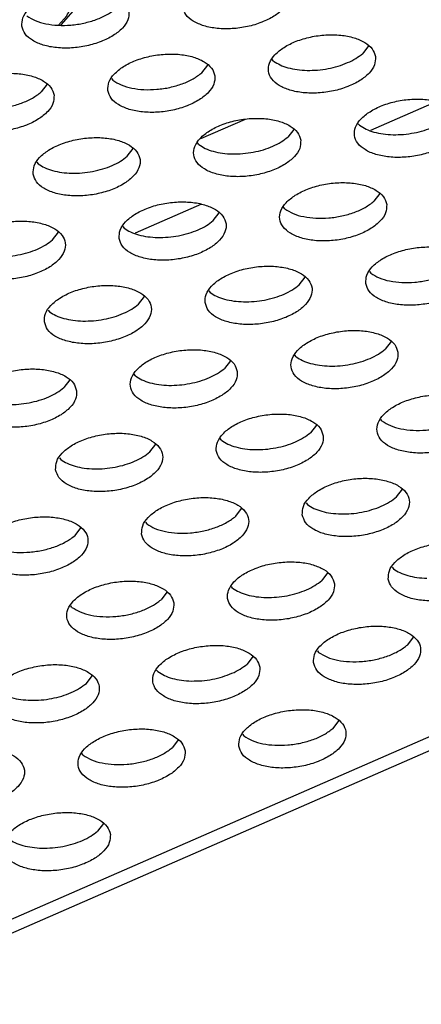
# Model space of a CAD drawing. Units: millimetres. Extents: x 31 to 625, y -33 to 387.
# Drawn here: x 522 to 525, y 240 to 246 of the extents above; entities that cross this region are included whole.
import ezdxf

# ---------------------------------------------------------------- set-up
doc = ezdxf.new("R2010")
doc.units = ezdxf.units.MM

# ---------------------------------------------------------------- blocks, each defined once
blk = doc.blocks.new('flachkopfschraube_m5x2_02_02_02_02_02_02__70', base_point=(3123.925, 1477.526))
at = {"color": 1, "linetype": 'Continuous'}
for p, q in [((3127.204, 1489.501), (3126.714, 1489.203)), ((3128.521, 1489.644), (3127.972, 1489.597)), ((3126.344, 1488.877), (3126.697, 1489.188)), ((3126.714, 1489.203), (3126.697, 1489.188)), ((3126.344, 1488.877), (3126.18, 1488.659)), ((3129.003, 1484.059), (3129.476, 1484.081)), ((3126.508, 1483.339), (3127.253, 1483.665)), ((3130.634, 1481.585), (3131.993, 1481.487)), ((3131.993, 1481.487), (3133.032, 1481.159)), ((3125.304, 1480.69), (3125.896, 1481.089)), ((3125.755, 1480.145), (3126.975, 1480.86)), ((3123.925, 1480.432), (3123.93, 1480.479)), ((3123.983, 1480.011), (3123.925, 1480.432)), ((3124.524, 1479.84), (3124.861, 1480.288)), ((3125.46, 1479.816), (3125.755, 1480.145)), ((3134.642, 1479.386), (3134.651, 1479.355)), ((3134.956, 1479.413), (3134.768, 1478.842)), ((3134.768, 1478.842), (3134.14, 1478.121)), ((3127.389, 1477.526), (3129.873, 1478.611)), ((3127.503, 1478.331), (3127.863, 1478.488)), ((3134.359, 1478.465), (3134.054, 1478.117)), ((3134.14, 1478.121), (3134.124, 1478.107))]:
    blk.add_line(p, q, dxfattribs=at)
for points in [[(3127.972, 1489.597), (3127.494, 1489.479), (3127.052, 1489.315), (3126.663, 1489.112), (3126.344, 1488.877)], [(3129.003, 1484.059), (3128.111, 1483.899), (3127.253, 1483.665)], [(3125.304, 1480.69), (3125.07, 1480.492), (3124.861, 1480.288)], [(3134.359, 1478.465), (3134.572, 1478.91), (3134.651, 1479.355)]]:
    blk.add_spline(points, degree=3, dxfattribs=at)
blk = doc.blocks.new('ansaugblende_serie6_bg61_natuerlichen_kondensatablauf__81', base_point=(2643.256, 1441.775))
at = {"color": 1, "linetype": 'Continuous'}
for p, q in [((3145.545, 1477.349), (3145.327, 1477.065)), ((3139.372, 1476.351), (3139.59, 1476.635)), ((3142.025, 1476.785), (3141.977, 1476.846)), ((3133.635, 1475.921), (3133.417, 1475.637)), ((3136.022, 1476.132), (3136.07, 1476.071)), ((3202.77, 1475.751), (3125.538, 1442.018)), ((3203.511, 1475.556), (3126.279, 1441.822)), ((3148.075, 1475.286), (3145.618, 1474.212)), ((3140.973, 1474.617), (3139.32, 1473.895)), ((3145.211, 1474.402), (3145.164, 1474.463)), ((3142.776, 1474.252), (3142.559, 1473.968)), ((3139.256, 1473.688), (3139.208, 1473.749)), ((3136.603, 1473.254), (3136.821, 1473.538)), ((3133.253, 1473.035), (3133.301, 1472.974)), ((3145.963, 1471.869), (3145.745, 1471.585)), ((3139.351, 1471.475), (3136.894, 1470.402)), ((3139.79, 1470.871), (3140.007, 1471.155)), ((3142.442, 1471.305), (3142.395, 1471.366)), ((3133.834, 1470.157), (3134.052, 1470.441)), ((3136.439, 1470.652), (3136.487, 1470.591)), ((3145.581, 1468.983), (3145.628, 1468.922)), ((3142.976, 1468.488), (3143.194, 1468.772)), ((3139.626, 1468.269), (3139.673, 1468.208)), ((3137.021, 1467.774), (3137.238, 1468.058)), ((3133.671, 1467.555), (3133.718, 1467.494)), ((3146.38, 1466.389), (3146.162, 1466.105)), ((3140.425, 1465.675), (3140.207, 1465.391)), ((3142.859, 1465.825), (3142.812, 1465.886)), ((3134.47, 1464.962), (3134.252, 1464.678)), ((3136.904, 1465.111), (3136.857, 1465.173)), ((3146.046, 1463.442), (3145.998, 1463.503)), ((3143.611, 1463.293), (3143.393, 1463.009)), ((3140.09, 1462.728), (3140.043, 1462.79)), ((3137.438, 1462.295), (3137.656, 1462.579)), ((3134.088, 1462.076), (3134.135, 1462.015)), ((3146.579, 1460.626), (3146.797, 1460.91)), ((3140.624, 1459.912), (3140.842, 1460.196)), ((3143.229, 1460.407), (3143.277, 1460.345)), ((3134.669, 1459.198), (3134.887, 1459.482)), ((3137.274, 1459.693), (3137.322, 1459.632)), ((3146.416, 1458.024), (3146.463, 1457.963)), ((3144.028, 1457.813), (3143.811, 1457.529)), ((3140.508, 1457.249), (3140.46, 1457.31)), ((3138.073, 1457.099), (3137.855, 1456.815)), ((3134.553, 1456.535), (3134.505, 1456.596)), ((3146.997, 1455.146), (3147.215, 1455.43)), ((3141.259, 1454.716), (3141.042, 1454.432)), ((3143.647, 1454.927), (3143.694, 1454.866)), ((3135.086, 1453.718), (3135.304, 1454.002)), ((3137.739, 1454.152), (3137.691, 1454.213)), ((3144.228, 1452.049), (3144.446, 1452.333)), ((3140.878, 1451.83), (3140.925, 1451.769)), ((3138.49, 1451.619), (3138.273, 1451.335)), ((3134.97, 1451.055), (3134.923, 1451.116)), ((3135.722, 1448.523), (3135.504, 1448.239))]:
    blk.add_line(p, q, dxfattribs=at)
for points in [[(3138.651, 1478.788), (3138.772, 1478.504), (3139.043, 1478.266), (3139.443, 1478.091), (3139.94, 1477.995), (3140.492, 1477.985), (3141.056, 1478.062), (3141.586, 1478.22), (3142.038, 1478.446), (3142.377, 1478.722), (3142.574, 1479.025), (3142.614, 1479.331), (3142.493, 1479.615), (3142.222, 1479.854), (3141.822, 1480.028), (3141.325, 1480.124), (3140.773, 1480.134), (3140.209, 1480.057), (3139.679, 1479.899), (3139.227, 1479.673), (3138.888, 1479.397), (3138.691, 1479.094), (3138.651, 1478.788)], [(3132.696, 1478.074), (3132.817, 1477.791), (3133.088, 1477.552), (3133.488, 1477.377), (3133.985, 1477.281), (3134.537, 1477.271), (3135.101, 1477.348), (3135.631, 1477.506), (3136.083, 1477.732), (3136.422, 1478.008), (3136.619, 1478.311), (3136.659, 1478.617), (3136.538, 1478.901), (3136.267, 1479.14), (3135.867, 1479.314), (3135.37, 1479.41), (3134.818, 1479.42), (3134.254, 1479.343), (3133.724, 1479.185), (3133.272, 1478.959), (3132.933, 1478.683), (3132.736, 1478.38), (3132.696, 1478.074)], [(3132.883, 1478.454), (3133.192, 1478.283), (3133.582, 1478.166), (3134.031, 1478.11), (3134.513, 1478.119), (3134.997, 1478.192), (3135.455, 1478.325), (3135.859, 1478.509), (3136.186, 1478.734)], [(3145.8, 1476.948), (3145.68, 1477.232), (3145.408, 1477.471), (3145.008, 1477.645), (3144.512, 1477.741), (3143.959, 1477.751), (3143.395, 1477.674), (3142.865, 1477.516), (3142.413, 1477.29), (3142.074, 1477.014), (3141.877, 1476.711), (3141.837, 1476.405), (3141.958, 1476.121), (3142.229, 1475.883), (3142.63, 1475.708), (3143.126, 1475.612), (3143.679, 1475.602), (3144.243, 1475.679), (3144.772, 1475.837), (3145.225, 1476.063), (3145.563, 1476.339), (3145.76, 1476.642), (3145.8, 1476.948)], [(3135.882, 1475.691), (3136.003, 1475.408), (3136.274, 1475.169), (3136.674, 1474.994), (3137.171, 1474.898), (3137.723, 1474.888), (3138.287, 1474.966), (3138.817, 1475.124), (3139.27, 1475.35), (3139.608, 1475.625), (3139.805, 1475.928), (3139.845, 1476.234), (3139.725, 1476.518), (3139.453, 1476.757), (3139.053, 1476.931), (3138.556, 1477.027), (3138.004, 1477.037), (3137.44, 1476.96), (3136.91, 1476.802), (3136.458, 1476.576), (3136.119, 1476.3), (3135.922, 1475.997), (3135.882, 1475.691)], [(3143.267, 1476.438), (3143.654, 1476.45), (3144.042, 1476.503), (3144.418, 1476.596), (3144.766, 1476.724), (3145.073, 1476.882), (3145.327, 1477.065)], [(3142.025, 1476.785), (3142.264, 1476.644), (3142.559, 1476.536), (3142.898, 1476.467), (3143.267, 1476.438)], [(3133.89, 1475.52), (3133.769, 1475.804), (3133.498, 1476.043), (3133.098, 1476.217), (3132.601, 1476.314), (3132.049, 1476.323), (3131.485, 1476.246), (3130.955, 1476.088), (3130.503, 1475.862), (3130.164, 1475.586), (3129.967, 1475.283), (3129.927, 1474.978), (3130.048, 1474.694), (3130.319, 1474.455), (3130.719, 1474.28), (3131.216, 1474.184), (3131.768, 1474.174), (3132.332, 1474.252), (3132.862, 1474.41), (3133.314, 1474.636), (3133.653, 1474.911), (3133.85, 1475.214), (3133.89, 1475.52)], [(3136.07, 1476.071), (3136.378, 1475.9), (3136.768, 1475.783), (3137.218, 1475.727), (3137.699, 1475.736), (3138.183, 1475.809), (3138.641, 1475.942), (3139.045, 1476.126), (3139.372, 1476.351)], [(3130.114, 1475.357), (3130.423, 1475.186), (3130.813, 1475.069), (3131.263, 1475.013), (3131.744, 1475.022), (3132.228, 1475.095), (3132.686, 1475.228), (3133.09, 1475.412), (3133.417, 1475.637)], [(3148.987, 1474.565), (3148.866, 1474.849), (3148.595, 1475.088), (3148.194, 1475.262), (3147.698, 1475.358), (3147.145, 1475.368), (3146.581, 1475.291), (3146.052, 1475.133), (3145.599, 1474.907), (3145.261, 1474.631), (3145.064, 1474.328), (3145.024, 1474.022), (3145.144, 1473.739), (3145.416, 1473.5), (3145.816, 1473.325), (3146.312, 1473.229), (3146.865, 1473.219), (3147.429, 1473.296), (3147.959, 1473.454), (3148.411, 1473.68), (3148.75, 1473.956), (3148.947, 1474.259), (3148.987, 1474.565)], [(3143.031, 1473.851), (3142.911, 1474.135), (3142.639, 1474.374), (3142.239, 1474.548), (3141.743, 1474.644), (3141.19, 1474.654), (3140.626, 1474.577), (3140.096, 1474.419), (3139.644, 1474.193), (3139.306, 1473.917), (3139.108, 1473.614), (3139.068, 1473.309), (3139.189, 1473.025), (3139.46, 1472.786), (3139.861, 1472.611), (3140.357, 1472.515), (3140.91, 1472.505), (3141.474, 1472.583), (3142.003, 1472.741), (3142.456, 1472.967), (3142.794, 1473.242), (3142.992, 1473.545), (3143.031, 1473.851)], [(3145.211, 1474.402), (3145.45, 1474.261), (3145.745, 1474.153), (3146.084, 1474.084), (3146.454, 1474.055), (3146.84, 1474.067), (3147.229, 1474.12)], [(3147.229, 1474.12), (3147.604, 1474.213), (3147.952, 1474.341), (3148.259, 1474.499), (3148.514, 1474.682)], [(3133.113, 1472.595), (3133.234, 1472.311), (3133.505, 1472.072), (3133.905, 1471.897), (3134.402, 1471.801), (3134.955, 1471.792), (3135.519, 1471.869), (3136.048, 1472.027), (3136.501, 1472.253), (3136.839, 1472.528), (3137.036, 1472.831), (3137.076, 1473.137), (3136.956, 1473.421), (3136.684, 1473.66), (3136.284, 1473.835), (3135.788, 1473.931), (3135.235, 1473.94), (3134.671, 1473.863), (3134.141, 1473.705), (3133.689, 1473.479), (3133.35, 1473.204), (3133.153, 1472.901), (3133.113, 1472.595)], [(3139.256, 1473.688), (3139.495, 1473.547), (3139.79, 1473.44), (3140.129, 1473.37), (3140.499, 1473.341), (3140.885, 1473.353), (3141.273, 1473.407)], [(3141.273, 1473.407), (3141.649, 1473.499), (3141.997, 1473.627), (3142.304, 1473.785), (3142.559, 1473.968)], [(3133.301, 1472.974), (3133.54, 1472.833), (3133.835, 1472.726), (3134.174, 1472.656), (3134.543, 1472.627)], [(3134.543, 1472.627), (3134.93, 1472.639), (3135.318, 1472.693), (3135.694, 1472.785), (3136.042, 1472.913), (3136.349, 1473.071), (3136.603, 1473.254)], [(3146.218, 1471.468), (3146.097, 1471.752), (3145.826, 1471.991), (3145.426, 1472.165), (3144.929, 1472.261), (3144.376, 1472.271), (3143.812, 1472.194), (3143.283, 1472.036), (3142.83, 1471.81), (3142.492, 1471.534), (3142.295, 1471.231), (3142.255, 1470.926), (3142.375, 1470.642), (3142.647, 1470.403), (3143.047, 1470.228), (3143.543, 1470.132), (3144.096, 1470.122), (3144.66, 1470.2), (3145.19, 1470.358), (3145.642, 1470.584), (3145.981, 1470.859), (3146.178, 1471.162), (3146.218, 1471.468)], [(3136.299, 1470.212), (3136.42, 1469.928), (3136.692, 1469.689), (3137.092, 1469.515), (3137.588, 1469.418), (3138.141, 1469.409), (3138.705, 1469.486), (3139.234, 1469.644), (3139.687, 1469.87), (3140.025, 1470.145), (3140.223, 1470.449), (3140.263, 1470.754), (3140.142, 1471.038), (3139.871, 1471.277), (3139.47, 1471.452), (3138.974, 1471.548), (3138.421, 1471.557), (3137.857, 1471.48), (3137.328, 1471.322), (3136.875, 1471.096), (3136.537, 1470.821), (3136.339, 1470.518), (3136.299, 1470.212)], [(3142.442, 1471.305), (3142.75, 1471.134), (3143.141, 1471.017), (3143.59, 1470.961), (3144.071, 1470.97), (3144.555, 1471.043), (3145.013, 1471.176), (3145.418, 1471.36), (3145.745, 1471.585)], [(3130.344, 1469.498), (3130.465, 1469.214), (3130.736, 1468.975), (3131.136, 1468.801), (3131.633, 1468.705), (3132.186, 1468.695), (3132.75, 1468.772), (3133.279, 1468.93), (3133.732, 1469.156), (3134.07, 1469.432), (3134.267, 1469.735), (3134.307, 1470.041), (3134.187, 1470.324), (3133.915, 1470.563), (3133.515, 1470.738), (3133.019, 1470.834), (3132.466, 1470.844), (3131.902, 1470.766), (3131.372, 1470.608), (3130.92, 1470.382), (3130.581, 1470.107), (3130.384, 1469.804), (3130.344, 1469.498)], [(3137.73, 1470.244), (3138.116, 1470.256), (3138.505, 1470.31), (3138.88, 1470.402), (3139.228, 1470.53), (3139.535, 1470.688), (3139.79, 1470.871)], [(3136.487, 1470.591), (3136.726, 1470.45), (3137.021, 1470.343), (3137.36, 1470.273), (3137.73, 1470.244)], [(3131.774, 1469.53), (3132.161, 1469.543), (3132.549, 1469.596), (3132.925, 1469.688), (3133.273, 1469.816), (3133.58, 1469.975), (3133.834, 1470.157)], [(3145.441, 1468.543), (3145.562, 1468.259), (3145.833, 1468.02), (3146.233, 1467.845), (3146.73, 1467.749), (3147.282, 1467.739), (3147.846, 1467.817), (3148.376, 1467.975), (3148.828, 1468.201), (3149.167, 1468.476), (3149.364, 1468.779), (3149.404, 1469.085), (3149.283, 1469.369), (3149.012, 1469.608), (3148.612, 1469.782), (3148.115, 1469.879), (3147.563, 1469.888), (3146.999, 1469.811), (3146.469, 1469.653), (3146.017, 1469.427), (3145.678, 1469.151), (3145.481, 1468.848), (3145.441, 1468.543)], [(3139.486, 1467.829), (3139.606, 1467.545), (3139.878, 1467.306), (3140.278, 1467.132), (3140.774, 1467.035), (3141.327, 1467.026), (3141.891, 1467.103), (3142.421, 1467.261), (3142.873, 1467.487), (3143.212, 1467.763), (3143.409, 1468.066), (3143.449, 1468.371), (3143.328, 1468.655), (3143.057, 1468.894), (3142.657, 1469.069), (3142.16, 1469.165), (3141.607, 1469.175), (3141.043, 1469.097), (3140.514, 1468.939), (3140.061, 1468.713), (3139.723, 1468.438), (3139.526, 1468.135), (3139.486, 1467.829)], [(3145.628, 1468.922), (3145.937, 1468.751), (3146.327, 1468.634), (3146.777, 1468.578), (3147.258, 1468.587), (3147.742, 1468.66), (3148.2, 1468.793), (3148.604, 1468.977), (3148.931, 1469.202)], [(3133.531, 1467.115), (3133.651, 1466.831), (3133.923, 1466.592), (3134.323, 1466.418), (3134.819, 1466.322), (3135.372, 1466.312), (3135.936, 1466.389), (3136.466, 1466.547), (3136.918, 1466.773), (3137.257, 1467.049), (3137.454, 1467.352), (3137.494, 1467.658), (3137.373, 1467.941), (3137.102, 1468.18), (3136.701, 1468.355), (3136.205, 1468.451), (3135.652, 1468.461), (3135.088, 1468.384), (3134.559, 1468.226), (3134.106, 1468), (3133.768, 1467.724), (3133.57, 1467.421), (3133.531, 1467.115)], [(3139.673, 1468.208), (3139.913, 1468.067), (3140.207, 1467.96), (3140.546, 1467.89), (3140.916, 1467.861)], [(3140.916, 1467.861), (3141.302, 1467.874), (3141.691, 1467.927), (3142.066, 1468.019), (3142.414, 1468.147), (3142.721, 1468.305), (3142.976, 1468.488)], [(3133.718, 1467.494), (3133.957, 1467.353), (3134.252, 1467.246), (3134.591, 1467.177), (3134.961, 1467.147)], [(3134.961, 1467.147), (3135.347, 1467.16), (3135.736, 1467.213), (3136.111, 1467.305), (3136.459, 1467.433), (3136.766, 1467.592), (3137.021, 1467.774)], [(3146.635, 1465.988), (3146.514, 1466.272), (3146.243, 1466.511), (3145.843, 1466.686), (3145.346, 1466.782), (3144.794, 1466.792), (3144.23, 1466.714), (3143.7, 1466.556), (3143.248, 1466.33), (3142.909, 1466.055), (3142.712, 1465.752), (3142.672, 1465.446), (3142.793, 1465.162), (3143.064, 1464.923), (3143.464, 1464.749), (3143.961, 1464.653), (3144.513, 1464.643), (3145.077, 1464.72), (3145.607, 1464.878), (3146.059, 1465.104), (3146.398, 1465.38), (3146.595, 1465.683), (3146.635, 1465.988)], [(3140.68, 1465.275), (3140.559, 1465.558), (3140.288, 1465.797), (3139.888, 1465.972), (3139.391, 1466.068), (3138.839, 1466.078), (3138.275, 1466.001), (3137.745, 1465.843), (3137.292, 1465.617), (3136.954, 1465.341), (3136.757, 1465.038), (3136.717, 1464.732), (3136.837, 1464.448), (3137.109, 1464.209), (3137.509, 1464.035), (3138.006, 1463.939), (3138.558, 1463.929), (3139.122, 1464.006), (3139.652, 1464.164), (3140.104, 1464.39), (3140.443, 1464.666), (3140.64, 1464.969), (3140.68, 1465.275)], [(3144.877, 1465.544), (3145.252, 1465.636), (3145.6, 1465.764), (3145.908, 1465.923), (3146.162, 1466.105)], [(3142.859, 1465.825), (3143.099, 1465.684), (3143.394, 1465.577), (3143.732, 1465.507), (3144.102, 1465.478), (3144.489, 1465.491), (3144.877, 1465.544)], [(3134.725, 1464.561), (3134.604, 1464.845), (3134.333, 1465.084), (3133.932, 1465.258), (3133.436, 1465.354), (3132.883, 1465.364), (3132.319, 1465.287), (3131.79, 1465.129), (3131.337, 1464.903), (3130.999, 1464.627), (3130.802, 1464.324), (3130.762, 1464.018), (3130.882, 1463.734), (3131.154, 1463.496), (3131.554, 1463.321), (3132.05, 1463.225), (3132.603, 1463.215), (3133.167, 1463.292), (3133.697, 1463.45), (3134.149, 1463.676), (3134.488, 1463.952), (3134.685, 1464.255), (3134.725, 1464.561)], [(3138.922, 1464.83), (3139.297, 1464.923), (3139.645, 1465.05), (3139.952, 1465.209), (3140.207, 1465.391)], [(3136.904, 1465.111), (3137.144, 1464.97), (3137.438, 1464.863), (3137.777, 1464.794), (3138.147, 1464.764), (3138.533, 1464.777), (3138.922, 1464.83)], [(3132.967, 1464.116), (3133.342, 1464.209), (3133.69, 1464.337), (3133.997, 1464.495), (3134.252, 1464.678)], [(3130.949, 1464.398), (3131.188, 1464.257), (3131.483, 1464.149), (3131.822, 1464.08), (3132.192, 1464.051), (3132.578, 1464.063), (3132.967, 1464.116)], [(3149.821, 1463.606), (3149.701, 1463.889), (3149.429, 1464.128), (3149.029, 1464.303), (3148.533, 1464.399), (3147.98, 1464.409), (3147.416, 1464.331), (3146.886, 1464.173), (3146.434, 1463.947), (3146.095, 1463.672), (3145.898, 1463.369), (3145.858, 1463.063), (3145.979, 1462.779), (3146.25, 1462.54), (3146.65, 1462.366), (3147.147, 1462.27), (3147.7, 1462.26), (3148.264, 1462.337), (3148.793, 1462.495), (3149.246, 1462.721), (3149.584, 1462.997), (3149.781, 1463.3), (3149.821, 1463.606)], [(3143.866, 1462.892), (3143.746, 1463.176), (3143.474, 1463.414), (3143.074, 1463.589), (3142.577, 1463.685), (3142.025, 1463.695), (3141.461, 1463.618), (3140.931, 1463.46), (3140.479, 1463.234), (3140.14, 1462.958), (3139.943, 1462.655), (3139.903, 1462.349), (3140.024, 1462.065), (3140.295, 1461.826), (3140.695, 1461.652), (3141.192, 1461.556), (3141.744, 1461.546), (3142.308, 1461.623), (3142.838, 1461.781), (3143.291, 1462.007), (3143.629, 1462.283), (3143.826, 1462.586), (3143.866, 1462.892)], [(3146.046, 1463.442), (3146.354, 1463.271), (3146.745, 1463.154), (3147.194, 1463.099), (3147.675, 1463.108), (3148.159, 1463.181), (3148.617, 1463.313), (3149.022, 1463.497), (3149.348, 1463.722)], [(3133.948, 1461.635), (3134.069, 1461.351), (3134.34, 1461.113), (3134.74, 1460.938), (3135.237, 1460.842), (3135.789, 1460.832), (3136.353, 1460.909), (3136.883, 1461.067), (3137.335, 1461.293), (3137.674, 1461.569), (3137.871, 1461.872), (3137.911, 1462.178), (3137.79, 1462.462), (3137.519, 1462.701), (3137.119, 1462.875), (3136.622, 1462.971), (3136.07, 1462.981), (3135.506, 1462.904), (3134.976, 1462.746), (3134.524, 1462.52), (3134.185, 1462.244), (3133.988, 1461.941), (3133.948, 1461.635)], [(3140.09, 1462.728), (3140.33, 1462.588), (3140.625, 1462.48), (3140.963, 1462.411), (3141.333, 1462.382), (3141.72, 1462.394), (3142.108, 1462.447)], [(3142.108, 1462.447), (3142.484, 1462.54), (3142.832, 1462.667), (3143.139, 1462.826), (3143.393, 1463.009)], [(3134.135, 1462.015), (3134.375, 1461.874), (3134.67, 1461.766), (3135.008, 1461.697), (3135.378, 1461.668)], [(3135.378, 1461.668), (3135.765, 1461.68), (3136.153, 1461.733), (3136.528, 1461.826), (3136.876, 1461.954), (3137.183, 1462.112), (3137.438, 1462.295)], [(3143.089, 1459.966), (3143.21, 1459.682), (3143.481, 1459.443), (3143.882, 1459.269), (3144.378, 1459.173), (3144.931, 1459.163), (3145.495, 1459.24), (3146.024, 1459.398), (3146.477, 1459.624), (3146.815, 1459.9), (3147.013, 1460.203), (3147.052, 1460.509), (3146.932, 1460.793), (3146.66, 1461.031), (3146.26, 1461.206), (3145.764, 1461.302), (3145.211, 1461.312), (3144.647, 1461.235), (3144.117, 1461.077), (3143.665, 1460.851), (3143.326, 1460.575), (3143.129, 1460.272), (3143.089, 1459.966)], [(3137.134, 1459.252), (3137.255, 1458.969), (3137.526, 1458.73), (3137.926, 1458.555), (3138.423, 1458.459), (3138.976, 1458.449), (3139.54, 1458.526), (3140.069, 1458.684), (3140.522, 1458.91), (3140.86, 1459.186), (3141.057, 1459.489), (3141.097, 1459.795), (3140.977, 1460.079), (3140.705, 1460.318), (3140.305, 1460.492), (3139.809, 1460.588), (3139.256, 1460.598), (3138.692, 1460.521), (3138.162, 1460.363), (3137.71, 1460.137), (3137.371, 1459.861), (3137.174, 1459.558), (3137.134, 1459.252)], [(3144.52, 1459.999), (3144.906, 1460.011), (3145.294, 1460.064), (3145.67, 1460.157), (3146.018, 1460.284), (3146.325, 1460.443), (3146.579, 1460.626)], [(3143.277, 1460.345), (3143.516, 1460.205), (3143.811, 1460.097), (3144.15, 1460.028), (3144.52, 1459.999)], [(3131.179, 1458.539), (3131.3, 1458.255), (3131.571, 1458.016), (3131.971, 1457.841), (3132.468, 1457.745), (3133.02, 1457.735), (3133.584, 1457.813), (3134.114, 1457.971), (3134.566, 1458.197), (3134.905, 1458.472), (3135.102, 1458.775), (3135.142, 1459.081), (3135.021, 1459.365), (3134.75, 1459.604), (3134.35, 1459.778), (3133.853, 1459.874), (3133.301, 1459.884), (3132.737, 1459.807), (3132.207, 1459.649), (3131.755, 1459.423), (3131.416, 1459.147), (3131.219, 1458.844), (3131.179, 1458.539)], [(3137.322, 1459.632), (3137.63, 1459.461), (3138.02, 1459.344), (3138.47, 1459.288), (3138.951, 1459.297), (3139.435, 1459.37), (3139.893, 1459.503), (3140.297, 1459.687), (3140.624, 1459.912)], [(3131.366, 1458.918), (3131.675, 1458.747), (3132.065, 1458.63), (3132.515, 1458.574), (3132.996, 1458.583), (3133.48, 1458.656), (3133.938, 1458.789), (3134.342, 1458.973), (3134.669, 1459.198)], [(3146.276, 1457.583), (3146.396, 1457.299), (3146.668, 1457.061), (3147.068, 1456.886), (3147.564, 1456.79), (3148.117, 1456.78), (3148.681, 1456.857), (3149.211, 1457.015), (3149.663, 1457.241), (3150.002, 1457.517), (3150.199, 1457.82), (3150.239, 1458.126), (3150.118, 1458.41), (3149.847, 1458.649), (3149.446, 1458.823), (3148.95, 1458.919), (3148.397, 1458.929), (3147.833, 1458.852), (3147.304, 1458.694), (3146.851, 1458.468), (3146.513, 1458.192), (3146.316, 1457.889), (3146.276, 1457.583)], [(3144.283, 1457.412), (3144.163, 1457.696), (3143.891, 1457.935), (3143.491, 1458.109), (3142.995, 1458.205), (3142.442, 1458.215), (3141.878, 1458.138), (3141.348, 1457.98), (3140.896, 1457.754), (3140.558, 1457.478), (3140.36, 1457.175), (3140.32, 1456.869), (3140.441, 1456.586), (3140.712, 1456.347), (3141.113, 1456.172), (3141.609, 1456.076), (3142.162, 1456.066), (3142.726, 1456.143), (3143.255, 1456.301), (3143.708, 1456.527), (3144.046, 1456.803), (3144.244, 1457.106), (3144.283, 1457.412)], [(3146.463, 1457.963), (3146.702, 1457.822), (3146.997, 1457.714), (3147.336, 1457.645), (3147.706, 1457.616)], [(3138.328, 1456.698), (3138.208, 1456.982), (3137.936, 1457.221), (3137.536, 1457.395), (3137.04, 1457.492), (3136.487, 1457.501), (3135.923, 1457.424), (3135.393, 1457.266), (3134.941, 1457.04), (3134.602, 1456.764), (3134.405, 1456.461), (3134.365, 1456.156), (3134.486, 1455.872), (3134.757, 1455.633), (3135.157, 1455.458), (3135.654, 1455.362), (3136.207, 1455.352), (3136.771, 1455.43), (3137.3, 1455.588), (3137.753, 1455.814), (3138.091, 1456.089), (3138.288, 1456.392), (3138.328, 1456.698)], [(3140.508, 1457.249), (3140.747, 1457.108), (3141.042, 1457.001), (3141.381, 1456.931), (3141.751, 1456.902), (3142.137, 1456.914), (3142.526, 1456.968)], [(3142.526, 1456.968), (3142.901, 1457.06), (3143.249, 1457.188), (3143.556, 1457.346), (3143.811, 1457.529)], [(3134.553, 1456.535), (3134.861, 1456.364), (3135.252, 1456.247), (3135.701, 1456.191), (3136.182, 1456.2), (3136.666, 1456.273), (3137.124, 1456.406), (3137.529, 1456.59), (3137.855, 1456.815)], [(3143.507, 1454.486), (3143.627, 1454.203), (3143.899, 1453.964), (3144.299, 1453.789), (3144.795, 1453.693), (3145.348, 1453.683), (3145.912, 1453.761), (3146.442, 1453.919), (3146.894, 1454.145), (3147.233, 1454.42), (3147.43, 1454.723), (3147.47, 1455.029), (3147.349, 1455.313), (3147.078, 1455.552), (3146.678, 1455.726), (3146.181, 1455.822), (3145.628, 1455.832), (3145.064, 1455.755), (3144.535, 1455.597), (3144.082, 1455.371), (3143.744, 1455.095), (3143.547, 1454.792), (3143.507, 1454.486)], [(3141.515, 1454.315), (3141.394, 1454.599), (3141.123, 1454.838), (3140.722, 1455.012), (3140.226, 1455.109), (3139.673, 1455.118), (3139.109, 1455.041), (3138.58, 1454.883), (3138.127, 1454.657), (3137.789, 1454.382), (3137.591, 1454.078), (3137.552, 1453.773), (3137.672, 1453.489), (3137.944, 1453.25), (3138.344, 1453.075), (3138.84, 1452.979), (3139.393, 1452.97), (3139.957, 1453.047), (3140.487, 1453.205), (3140.939, 1453.431), (3141.277, 1453.706), (3141.475, 1454.009), (3141.515, 1454.315)], [(3143.694, 1454.866), (3144.002, 1454.695), (3144.393, 1454.578), (3144.842, 1454.522), (3145.323, 1454.531), (3145.807, 1454.604), (3146.265, 1454.737), (3146.67, 1454.921), (3146.997, 1455.146)], [(3131.596, 1453.059), (3131.717, 1452.775), (3131.988, 1452.536), (3132.389, 1452.362), (3132.885, 1452.266), (3133.438, 1452.256), (3134.002, 1452.333), (3134.531, 1452.491), (3134.984, 1452.717), (3135.322, 1452.993), (3135.519, 1453.296), (3135.559, 1453.601), (3135.439, 1453.885), (3135.167, 1454.124), (3134.767, 1454.299), (3134.271, 1454.395), (3133.718, 1454.405), (3133.154, 1454.327), (3132.624, 1454.169), (3132.172, 1453.943), (3131.833, 1453.668), (3131.636, 1453.365), (3131.596, 1453.059)], [(3138.982, 1453.805), (3139.368, 1453.817), (3139.757, 1453.871), (3140.132, 1453.963), (3140.48, 1454.091), (3140.787, 1454.249), (3141.042, 1454.432)], [(3137.739, 1454.152), (3137.978, 1454.011), (3138.273, 1453.904), (3138.612, 1453.834), (3138.982, 1453.805)], [(3133.026, 1453.091), (3133.413, 1453.104), (3133.801, 1453.157), (3134.177, 1453.249), (3134.525, 1453.377), (3134.832, 1453.535), (3135.086, 1453.718)], [(3131.784, 1453.438), (3132.023, 1453.297), (3132.318, 1453.19), (3132.657, 1453.12), (3133.026, 1453.091)], [(3140.738, 1451.39), (3140.858, 1451.106), (3141.13, 1450.867), (3141.53, 1450.692), (3142.026, 1450.596), (3142.579, 1450.587), (3143.143, 1450.664), (3143.673, 1450.822), (3144.125, 1451.048), (3144.464, 1451.323), (3144.661, 1451.626), (3144.701, 1451.932), (3144.58, 1452.216), (3144.309, 1452.455), (3143.909, 1452.63), (3143.412, 1452.726), (3142.859, 1452.735), (3142.295, 1452.658), (3141.766, 1452.5), (3141.313, 1452.274), (3140.975, 1451.999), (3140.778, 1451.696), (3140.738, 1451.39)], [(3138.746, 1451.218), (3138.625, 1451.502), (3138.354, 1451.741), (3137.953, 1451.916), (3137.457, 1452.012), (3136.904, 1452.022), (3136.34, 1451.944), (3135.811, 1451.786), (3135.358, 1451.56), (3135.02, 1451.285), (3134.822, 1450.982), (3134.783, 1450.676), (3134.903, 1450.392), (3135.175, 1450.153), (3135.575, 1449.979), (3136.071, 1449.883), (3136.624, 1449.873), (3137.188, 1449.95), (3137.718, 1450.108), (3138.17, 1450.334), (3138.509, 1450.61), (3138.706, 1450.913), (3138.746, 1451.218)], [(3140.925, 1451.769), (3141.234, 1451.598), (3141.624, 1451.481), (3142.073, 1451.426), (3142.554, 1451.434), (3143.038, 1451.507), (3143.497, 1451.64), (3143.901, 1451.824), (3144.228, 1452.049)], [(3128.827, 1449.962), (3128.948, 1449.678), (3129.219, 1449.439), (3129.62, 1449.265), (3130.116, 1449.169), (3130.669, 1449.159), (3131.233, 1449.236), (3131.762, 1449.394), (3132.215, 1449.62), (3132.553, 1449.896), (3132.751, 1450.199), (3132.79, 1450.505), (3132.67, 1450.789), (3132.398, 1451.027), (3131.998, 1451.202), (3131.502, 1451.298), (3130.949, 1451.308), (3130.385, 1451.231), (3129.855, 1451.073), (3129.403, 1450.847), (3129.065, 1450.571), (3128.867, 1450.268), (3128.827, 1449.962)], [(3134.97, 1451.055), (3135.278, 1450.884), (3135.669, 1450.767), (3136.118, 1450.712), (3136.599, 1450.721), (3137.083, 1450.794), (3137.541, 1450.926), (3137.946, 1451.11), (3138.273, 1451.335)], [(3135.977, 1448.122), (3135.856, 1448.406), (3135.585, 1448.644), (3135.185, 1448.819), (3134.688, 1448.915), (3134.135, 1448.925), (3133.571, 1448.848), (3133.042, 1448.69), (3132.589, 1448.464), (3132.251, 1448.188), (3132.054, 1447.885), (3132.014, 1447.579), (3132.134, 1447.295), (3132.406, 1447.056), (3132.806, 1446.882), (3133.302, 1446.786), (3133.855, 1446.776), (3134.419, 1446.853), (3134.949, 1447.011), (3135.401, 1447.237), (3135.74, 1447.513), (3135.937, 1447.816), (3135.977, 1448.122)], [(3134.219, 1447.677), (3134.594, 1447.77), (3134.942, 1447.897), (3135.249, 1448.056), (3135.504, 1448.239)], [(3132.201, 1447.958), (3132.44, 1447.818), (3132.735, 1447.71), (3133.074, 1447.641), (3133.444, 1447.612), (3133.83, 1447.624), (3134.219, 1447.677)]]:
    blk.add_spline(points, degree=3, dxfattribs=at)
blk = doc.blocks.new('ansaugblende_serie6_bg61_mit_drahtseilzug_natuerlichen_kondensatablauf_02__82', base_point=(2643.256, 1441.775))
blk.add_blockref('ansaugblende_serie6_bg61_natuerlichen_kondensatablauf__81', (2643.256, 1441.775))
blk = doc.blocks.new('verkleidung_umluft_bg61_decke_nat_kond__85', base_point=(2619.938, 1441.775))
for name, p in [('ansaugblende_serie6_bg61_mit_drahtseilzug_natuerlichen_kondensatablauf_02__82', (2643.256, 1441.775)), ('flachkopfschraube_m5x2_02_02_02_02_02_02__70', (3123.925, 1477.526))]:
    blk.add_blockref(name, p)
blk = doc.blocks.new('Allg_Ansicht1', base_point=(3083.994, 1811.996))
blk.add_blockref('verkleidung_umluft_bg61_decke_nat_kond__85', (2619.938, 1441.775))

msp = doc.modelspace()

# ---------------------------------------------------------------- block references
at = {"xscale": 0.166667, "yscale": 0.166667, "zscale": 0.166667}
msp.add_blockref('Allg_Ansicht1', (514, 302), dxfattribs=at)

doc.saveas('drawing.dxf')
